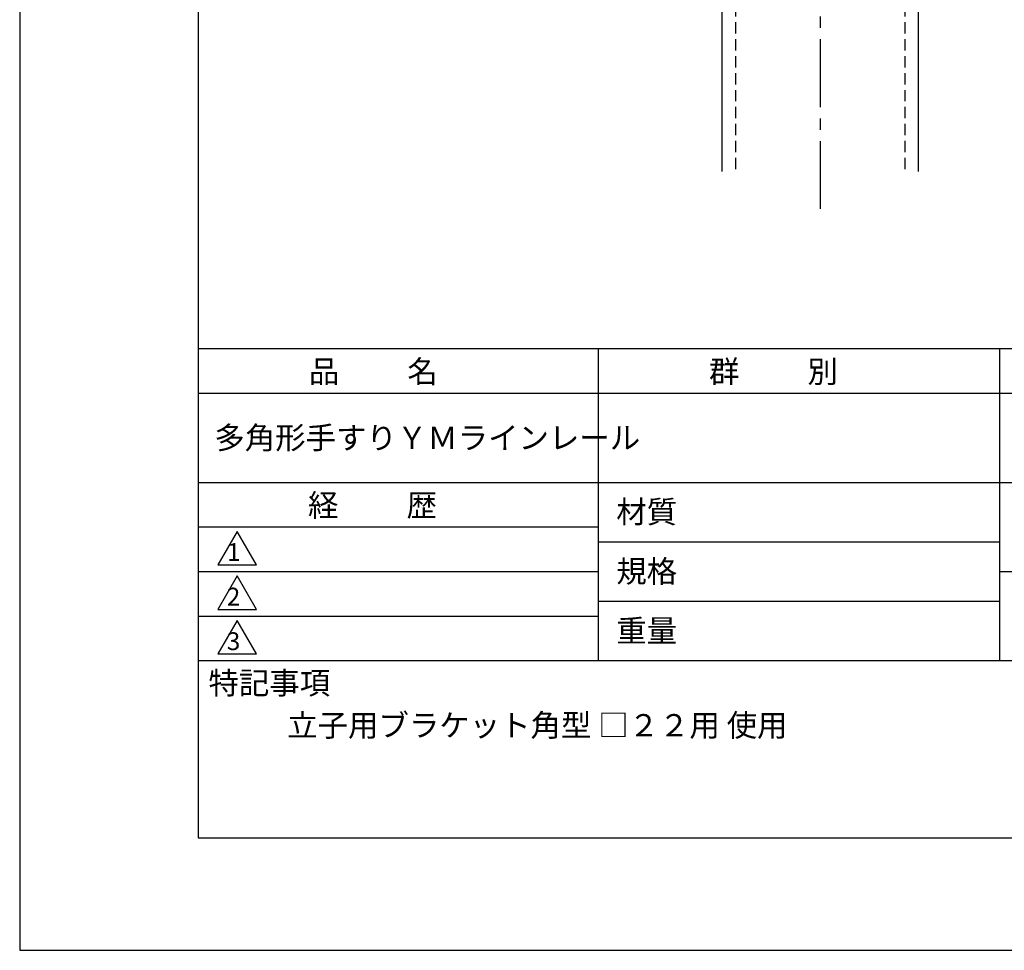
# Model space of a CAD drawing. Extents: x 0 to 210, y 0 to 297.
# Drawn here: x 0 to 110, y 0 to 104 of the extents above; entities that cross this region are included whole.
import ezdxf

# ---------------------------------------------------------------- set-up
doc = ezdxf.new("R2010")
doc.units = 0
doc.header["$LTSCALE"] = 0.4
doc.linetypes.add('CENTER2', pattern=[28.575, 19.05, -3.175, 3.175, -3.175])
doc.linetypes.add('HIDDEN2', pattern=[4.7625, 3.175, -1.5875])
doc.layers.get('DEFPOINTS').update_dxf_attribs({"linetype": 'CONTINUOUS'})
for name, color, linetype in [('CENTER', 6, 'CENTER2'), ('HIDDEN', 9, 'HIDDEN2'), ('MODEL', 7, 'CONTINUOUS'), ('TITLE', 7, 'CONTINUOUS')]:
    doc.layers.add(name, color=color, linetype=linetype)
doc.styles.get("Standard").update_dxf_attribs({"font": 'romans.shx', "bigfont": 'bigfont.shx'})

msp = doc.modelspace()

# ---------------------------------------------------------------- linework, layer by layer
at = {"layer": 'CENTER'}
msp.add_line((89.75, 239.38), (89.75, 82.38), dxfattribs=at)
at = {"layer": 'DEFPOINTS'}
for p, q in [((0, 297), (0, 0)), ((0, 0), (210, 0))]:
    msp.add_line(p, q, dxfattribs=at)
at = {"layer": 'HIDDEN'}
for p, q in [((80.25, 159.38), (80.25, 87.38)), ((99.25, 159.38), (99.25, 87.38))]:
    msp.add_line(p, q, dxfattribs=at)
at = {"layer": 'MODEL'}
for p, q in [((78.75, 157.38), (78.75, 87.38)), ((100.75, 157.38), (100.75, 87.38))]:
    msp.add_line(p, q, dxfattribs=at)
at = {"layer": 'TITLE'}
for p, q in [((20, 284.37), (20, 12.62)), ((20, 67.5), (199.75, 67.5)), ((64.88, 67.5), (64.88, 32.5)), ((109.88, 67.5), (109.88, 32.5)), ((20, 62.5), (199.75, 62.5)), ((20, 52.5), (199.75, 52.5)), ((20, 47.5), (64.88, 47.5)), ((24.38, 47), (22.21, 43.25)), ((26.54, 43.25), (24.38, 47)), ((64.88, 45.83), (109.88, 45.83)), ((22.21, 43.25), (26.54, 43.25)), ((20, 42.5), (64.88, 42.5)), ((24.38, 42), (22.21, 38.25)), ((26.54, 38.25), (24.38, 42)), ((109.88, 42.5), (199.75, 42.5)), ((64.88, 39.17), (109.88, 39.17)), ((22.21, 38.25), (26.54, 38.25)), ((20, 37.5), (64.88, 37.5)), ((24.38, 37), (22.21, 33.25)), ((26.54, 33.25), (24.38, 37)), ((22.21, 33.25), (26.54, 33.25)), ((20, 32.5), (199.75, 32.5)), ((20, 12.62), (199.75, 12.62))]:
    msp.add_line(p, q, dxfattribs=at)

# ---------------------------------------------------------------- texts
for s, height, p in [('品          名', 2.5, (32.42, 63.68)), ('群          別', 2.5, (77.29, 63.68)), ('多角形手すりＹＭラインレール', 2.5, (21.83, 56.25)), ('経          歴', 2.5, (32.33, 48.68)), ('材質', 2.5, (66.9, 47.94)), ('1', 2, (23.25, 43.68)), ('規格', 2.5, (66.9, 41.27)), ('2', 2, (23.22, 38.68)), ('重量', 2.5, (66.9, 34.6)), ('3', 2, (23.22, 33.68)), ('特記事項', 2.5, (21.17, 28.74)), ('立子用ブラケット角型 □２２用 使用', 2.5, (30, 24))]:
    msp.add_text(s, height=height, dxfattribs=at).set_placement(p)

doc.saveas('drawing.dxf')
